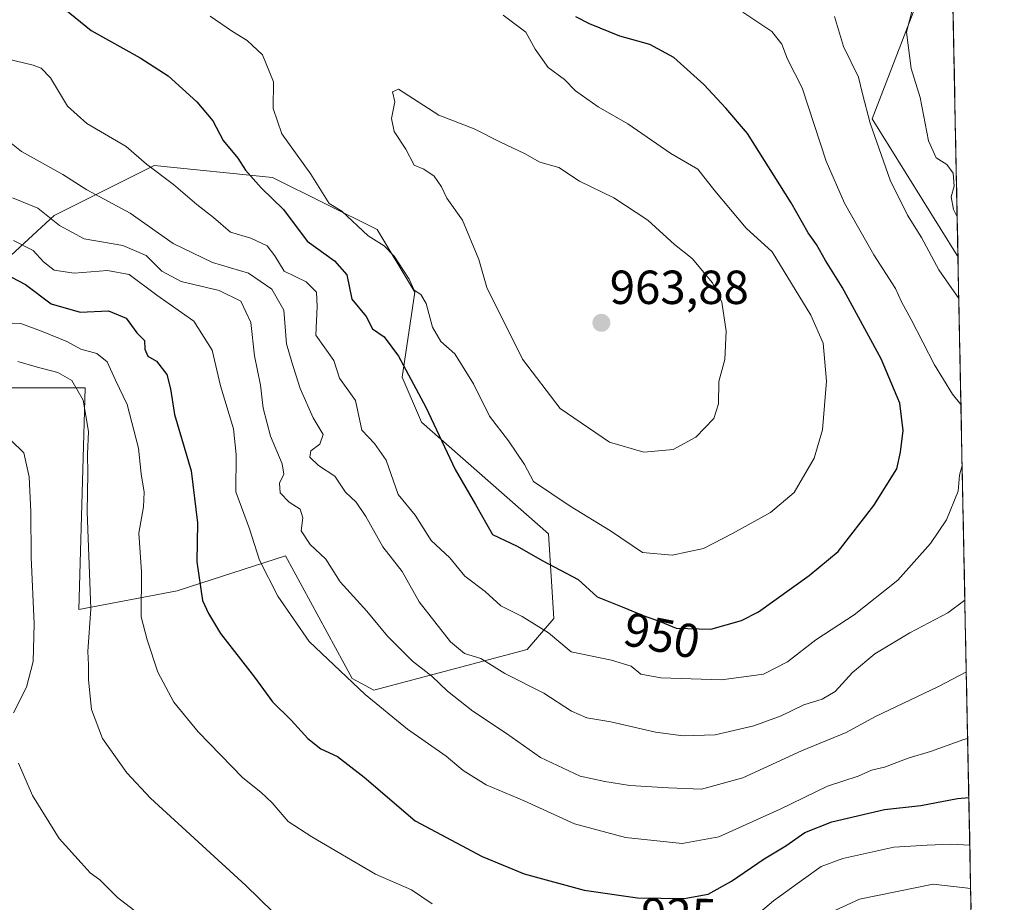
# Model space of a CAD drawing. Units: metres. Extents: x 634331 to 637783, y 4750566 to 4752947.
# Drawn here: x 637551 to 637757, y 4752034 to 4752219 of the extents above; entities that cross this region are included whole.
import ezdxf
from ezdxf.enums import TextEntityAlignment as Align

# ---------------------------------------------------------------- set-up
doc = ezdxf.new("R2010")
doc.units = ezdxf.units.M
doc.header["$MEASUREMENT"] = 0
for name, color, linetype, lineweight in [('Arbolado forestal CxS', 92, 'Continuous', 0), ('Carátula', 7, 'Continuous', 5), ('Curva de nivel maestra', 36, 'Continuous', 30), ('Curva de nivel normal', 36, 'Continuous', 0), ('Matorral CxS', 135, 'Continuous', 0), ('Municipio CxS', 142, 'Continuous', 0), ('Punto de cota en terreno', 7, 'Continuous', 0), ('Rótulo de curva de nivel directora', 19, 'Continuous', 0), ('Rótulo de punto de cota en terreno', 19, 'Continuous', 0)]:
    doc.layers.add(name, color=color, linetype=linetype, lineweight=lineweight)
doc.styles.add('Arial', font='txt', dxfattribs={"height": 0.2})

# ---------------------------------------------------------------- blocks, each defined once
blk = doc.blocks.new('*U165')
at = {"layer": 'Curva de nivel normal', "color": 36, "linetype": 'Continuous', "lineweight": 0}
for points in [[(637546.83, 4752194.52, 940), (637551.46, 4752190.9, 940), (637560.12, 4752186.09, 940), (637565.15, 4752182.9, 940), (637574.2, 4752177.97, 940), (637583.21, 4752171.64, 940), (637591.48, 4752167.65, 940), (637599.05, 4752165.41, 940), (637603.9, 4752162.06, 940), (637606.43, 4752157.67, 940), (637607.01, 4752150.63, 940), (637608.09, 4752146.75, 940), (637609.88, 4752141.23, 940), (637612.59, 4752135.08, 940), (637614.69, 4752131.58, 940), (637613.98, 4752129.55, 940), (637612.08, 4752128.18, 940), (637611.92, 4752126.82, 940), (637613.73, 4752125.08, 940), (637617.12, 4752122.89, 940), (637619.38, 4752119.49, 940), (637621.59, 4752117.43, 940), (637623.62, 4752114.44, 940), (637627.19, 4752108.04, 940), (637631.21, 4752102.91, 940), (637634.8, 4752096.56, 940), (637641.39, 4752088.17, 940), (637644.3, 4752085.7, 940), (637647.71, 4752084.69, 940), (637652.76, 4752081.5, 940), (637660.96, 4752077.39, 940), (637666.76, 4752073.64, 940), (637669.93, 4752072.21, 940), (637674.98, 4752071.38, 940), (637684.32, 4752069.21, 940), (637690.12, 4752068.46, 940), (637696.88, 4752068.68, 940), (637704.97, 4752070.52, 940), (637710.67, 4752072.63, 940), (637715.42, 4752074.97, 940), (637719.3, 4752076.12, 940), (637721.98, 4752077.73, 940), (637725.65, 4752081.72, 940), (637730.32, 4752085.65, 940), (637737.65, 4752090.05, 940), (637745.65, 4752094.24, 940), (637749.2, 4752096.88, 940)], [(637747.93, 4752160.12, 940), (637743.76, 4752166.12, 940), (637740.12, 4752172.87, 940), (637737.15, 4752177.56, 940), (637733.55, 4752184.88, 940), (637729.37, 4752196.81, 940), (637727.71, 4752202.96, 940), (637726.89, 4752206.45, 940), (637723.77, 4752212.89, 940), (637721.86, 4752219.17, 940)]]:
    blk.add_polyline3d(points, dxfattribs=at)
blk = doc.blocks.new('*U166')
at = {"layer": 'Curva de nivel normal', "color": 36, "linetype": 'Continuous', "lineweight": 0}
for points in [[(637549.58, 4752181.18, 935), (637554.89, 4752179.06, 935), (637559.41, 4752175.41, 935), (637564.61, 4752172.58, 935), (637572.66, 4752171.21, 935), (637577.55, 4752169.08, 935), (637580.84, 4752165.81, 935), (637584.92, 4752163.69, 935), (637592.88, 4752161.79, 935), (637597.41, 4752159.54, 935), (637599.52, 4752155.05, 935), (637600.31, 4752148.08, 935), (637601.53, 4752141.92, 935), (637602.13, 4752137.11, 935), (637603.66, 4752131.26, 935), (637606.12, 4752125.43, 935), (637606.46, 4752123.26, 935), (637605.55, 4752121.42, 935), (637605.65, 4752119.39, 935), (637607.58, 4752117.41, 935), (637609.85, 4752115.95, 935), (637610.39, 4752114.16, 935), (637610.08, 4752111.38, 935), (637611.96, 4752108.58, 935), (637615.27, 4752105.46, 935), (637618.25, 4752100.74, 935), (637623.81, 4752094.6, 935), (637628.14, 4752089.33, 935), (637633.38, 4752084.12, 935), (637637.44, 4752080.98, 935), (637640.75, 4752077.84, 935), (637646.04, 4752073.63, 935), (637653.1, 4752068.97, 935), (637660.24, 4752063.94, 935), (637668.57, 4752060.02, 935), (637673.7, 4752058.9, 935), (637678.93, 4752058.02, 935), (637687.05, 4752057.55, 935), (637693.98, 4752057.28, 935), (637702.65, 4752059.67, 935), (637714.98, 4752065.29, 935), (637724.32, 4752069.15, 935), (637730.32, 4752072.45, 935), (637743.7, 4752078.77, 935), (637749.5, 4752081.87, 935)], [(637747.59, 4752177.22, 935), (637746.82, 4752178.77, 935), (637746.33, 4752181.42, 935), (637746.94, 4752183.63, 935), (637746.73, 4752186.39, 935), (637745.41, 4752188.18, 935), (637743.21, 4752189.56, 935), (637741.58, 4752193.13, 935), (637739.81, 4752202.25, 935), (637737.92, 4752208.32, 935), (637736.96, 4752215.9, 935), (637739.39, 4752225.45, 935)]]:
    blk.add_polyline3d(points, dxfattribs=at)
blk = doc.blocks.new('*U170')
at = {"layer": 'Curva de nivel normal', "color": 36, "linetype": 'Continuous', "lineweight": 0}
blk.add_polyline3d([(637549.78, 4752172.25, 930), (637553.91, 4752170.19, 930), (637556.04, 4752167.8, 930), (637558.3, 4752166.02, 930), (637562.51, 4752165.42, 930), (637569.47, 4752165.94, 930), (637574.02, 4752165.12, 930), (637579.81, 4752160.83, 930), (637587.58, 4752155.34, 930), (637591.38, 4752149.26, 930), (637593.16, 4752141.79, 930), (637595.86, 4752132.76, 930), (637596.43, 4752127.43, 930), (637596.38, 4752119.61, 930), (637599.26, 4752111.84, 930), (637601.37, 4752105.27, 930), (637605.17, 4752097.72, 930), (637611.76, 4752088.2, 930), (637623.52, 4752077.14, 930), (637632.34, 4752069.88, 930), (637640.45, 4752064.18, 930), (637644.05, 4752061.18, 930), (637648.87, 4752058.2, 930), (637656.84, 4752054.86, 930), (637667.35, 4752050.01, 930), (637678.05, 4752047.16, 930), (637689.92, 4752045.88, 930), (637697.65, 4752047.28, 930), (637710.5, 4752053.08, 930), (637720.39, 4752057.92, 930), (637726.84, 4752060, 930), (637729.65, 4752061.23, 930), (637732.32, 4752061.86, 930), (637737.32, 4752063.8, 930), (637741.98, 4752065.16, 930), (637748.98, 4752067.68, 930), (637749.78, 4752067.87, 930)], dxfattribs=at)
blk = doc.blocks.new('*U172')
at = {"layer": 'Curva de nivel normal', "color": 36, "linetype": 'Continuous', "lineweight": 0}
for points in [[(637550.7, 4752146.93, 915), (637554.5, 4752145.81, 915), (637559.07, 4752144.6, 915), (637561.99, 4752142.95, 915), (637564.38, 4752138.78, 915), (637565.51, 4752132.21, 915), (637565.29, 4752127.45, 915), (637565.36, 4752123.42, 915), (637565.23, 4752115.42, 915), (637565.99, 4752095.09, 915), (637565.34, 4752086.09, 915), (637565.52, 4752083.36, 915), (637565.49, 4752080.2, 915), (637566.09, 4752073.99, 915), (637568.44, 4752067.92, 915), (637573.56, 4752060.69, 915), (637578.46, 4752055.38, 915), (637598.5, 4752037.08, 915), (637604.1, 4752031.6, 915)], [(637716.65, 4752029.42, 915), (637727.13, 4752034.25, 915), (637742.58, 4752037.36, 915), (637750.41, 4752036.44, 915)]]:
    blk.add_polyline3d(points, dxfattribs=at)
blk = doc.blocks.new('*U173')
at = {"layer": 'Curva de nivel normal', "color": 36, "linetype": 'Continuous', "lineweight": 0}
blk.add_polyline3d([(637591.02, 4752219.28, 955), (637595.66, 4752216.05, 955), (637598.76, 4752214.19, 955), (637601.94, 4752211.16, 955), (637604.27, 4752205.52, 955), (637604.22, 4752199.89, 955), (637606.05, 4752194.63, 955), (637612.1, 4752186.16, 955), (637615.95, 4752180.03, 955), (637618.6, 4752178.37, 955), (637624.14, 4752173.22, 955), (637627.49, 4752171.17, 955), (637629.58, 4752169, 955), (637631.5, 4752165.94, 955), (637632.74, 4752164.18, 955), (637633.75, 4752161.86, 955), (637635.16, 4752160.93, 955), (637636.29, 4752159.06, 955), (637637.62, 4752154.06, 955), (637639.38, 4752151.1, 955), (637642.27, 4752148.47, 955), (637646.16, 4752142.2, 955), (637649.53, 4752135.46, 955), (637653.53, 4752130.26, 955), (637656.86, 4752125.34, 955), (637658.79, 4752121.76, 955), (637666.47, 4752116.57, 955), (637674.9, 4752111.41, 955), (637681.64, 4752106.84, 955), (637687.84, 4752106.31, 955), (637694.4, 4752107.74, 955), (637700.45, 4752110.87, 955), (637708.48, 4752115.28, 955), (637713.39, 4752119.42, 955), (637717.6, 4752126.66, 955), (637719.35, 4752132.56, 955), (637720.16, 4752142.75, 955), (637719.48, 4752150.75, 955), (637716.92, 4752156.59, 955), (637708.82, 4752169.88, 955), (637703.34, 4752174.81, 955), (637696.78, 4752182.63, 955), (637693.25, 4752187.23, 955), (637687.55, 4752190.48, 955), (637678.56, 4752196.71, 955), (637672.35, 4752200.3, 955), (637667.54, 4752203.6, 955), (637665.29, 4752206.02, 955), (637661.85, 4752208.52, 955), (637659.14, 4752212.35, 955), (637657.14, 4752215.92, 955), (637652.39, 4752219.45, 955)], dxfattribs=at)
blk = doc.blocks.new('*U187')
at = {"layer": 'Curva de nivel normal', "color": 36, "linetype": 'Continuous', "lineweight": 0}
for points in [[(637750.23, 4752045.52, 920), (637746.26, 4752045.76, 920), (637741.29, 4752045.54, 920), (637734.31, 4752045.11, 920), (637723.59, 4752042.78, 920), (637719.08, 4752041.08, 920), (637715.36, 4752038.44, 920), (637709.06, 4752033.87, 920), (637698.14, 4752024.58, 920)], [(637637.5, 4752033.26, 920), (637633.2, 4752036.16, 920), (637625.65, 4752039.44, 920), (637612.32, 4752047.32, 920), (637607.32, 4752050.52, 920), (637603.98, 4752054.39, 920), (637601.65, 4752056.67, 920), (637597.87, 4752059.65, 920), (637588.5, 4752069.29, 920), (637583.37, 4752075.48, 920), (637580.04, 4752081.81, 920), (637577.77, 4752088.54, 920), (637576.51, 4752093.38, 920), (637576.63, 4752102.8, 920), (637576.06, 4752110.93, 920), (637577, 4752116.44, 920), (637577.19, 4752119.51, 920), (637576.56, 4752123.37, 920), (637575.94, 4752128.74, 920), (637573.6, 4752137.9, 920), (637571.16, 4752142.97, 920), (637569.4, 4752146.85, 920), (637567.25, 4752148.55, 920), (637563.87, 4752149.46, 920), (637560.96, 4752151.11, 920), (637555.97, 4752153.11, 920), (637551.28, 4752154.86, 920), (637545.82, 4752155.1, 920)]]:
    blk.add_polyline3d(points, dxfattribs=at)
blk = doc.blocks.new('*U196')
at = {"layer": 'Curva de nivel normal', "color": 36, "linetype": 'Continuous', "lineweight": 0}
for points in [[(637544.53, 4752211.24, 945), (637553.86, 4752209.01, 945), (637555.59, 4752208.38, 945), (637557.53, 4752206.32, 945), (637561.07, 4752200.42, 945), (637565.12, 4752196.75, 945), (637573.42, 4752191.94, 945), (637577.64, 4752188.27, 945), (637583.31, 4752183.96, 945), (637588.18, 4752179.83, 945), (637591.68, 4752177.04, 945), (637595.26, 4752174.01, 945), (637599.5, 4752172.77, 945), (637602.92, 4752171.14, 945), (637604.55, 4752169.04, 945), (637606.54, 4752165.83, 945), (637611.13, 4752163.59, 945), (637613.28, 4752161.46, 945), (637613.45, 4752158.42, 945), (637613.16, 4752152.41, 945), (637616.95, 4752147.08, 945), (637618.11, 4752143.42, 945), (637621.48, 4752138.75, 945), (637622.78, 4752132.5, 945), (637625.44, 4752129.72, 945), (637627.89, 4752126.24, 945), (637630.41, 4752119.06, 945), (637633.94, 4752114.72, 945), (637637.3, 4752109.42, 945), (637641.24, 4752105.72, 945), (637644.35, 4752101.88, 945), (637648.62, 4752098.71, 945), (637651.95, 4752095.67, 945), (637656.4, 4752093.49, 945), (637661.89, 4752090.07, 945), (637666.64, 4752086.04, 945), (637675.11, 4752084.28, 945), (637679.24, 4752083.02, 945), (637681.3, 4752081.4, 945), (637685.48, 4752080.64, 945), (637698.2, 4752080.17, 945), (637706.98, 4752081.36, 945), (637711.98, 4752083.93, 945), (637717.98, 4752088.54, 945), (637725.98, 4752093.78, 945), (637735.15, 4752101.06, 945), (637741.97, 4752108.74, 945), (637745.31, 4752113.69, 945), (637747.79, 4752119.75, 945), (637748.04, 4752123.09, 945), (637748.63, 4752125.13, 945)], [(637748.38, 4752137.86, 945), (637746.57, 4752140.02, 945), (637742.86, 4752146.17, 945), (637737.97, 4752155.69, 945), (637735.89, 4752159.42, 945), (637734.62, 4752162.22, 945), (637730.08, 4752169.23, 945), (637723.96, 4752180.06, 945), (637720.14, 4752188.91, 945), (637715.12, 4752204.22, 945), (637712.02, 4752210.22, 945), (637710.86, 4752213.4, 945), (637708.7, 4752216.04, 945), (637702.63, 4752220.1, 945)]]:
    blk.add_polyline3d(points, dxfattribs=at)
blk = doc.blocks.new('*U206')
at = {"layer": 'Curva de nivel maestra', "color": 36, "linetype": 'Continuous', "lineweight": 30}
blk.add_polyline3d([(637549.32, 4752164.57, 925), (637552.32, 4752163.03, 925), (637557.65, 4752158.98, 925), (637563.75, 4752157.23, 925), (637569.7, 4752157.52, 925), (637573.41, 4752155.97, 925), (637575.65, 4752152.92, 925), (637577.24, 4752151.27, 925), (637577.29, 4752149.48, 925), (637577.9, 4752147.98, 925), (637579.78, 4752146.94, 925), (637581.89, 4752144.14, 925), (637582.66, 4752141.18, 925), (637583.5, 4752135.77, 925), (637587.04, 4752123.98, 925), (637588.32, 4752113.06, 925), (637588.22, 4752104.89, 925), (637589.42, 4752096.84, 925), (637590.64, 4752094.06, 925), (637593.14, 4752089.88, 925), (637600.28, 4752080.74, 925), (637604.05, 4752075.61, 925), (637607.96, 4752071.74, 925), (637611.48, 4752067.87, 925), (637614.18, 4752065.76, 925), (637617.7, 4752064.09, 925), (637623.25, 4752059.82, 925), (637633.99, 4752050.67, 925), (637648.01, 4752043.15, 925), (637656.8, 4752039.52, 925), (637669.36, 4752036.12, 925), (637680.57, 4752034.48, 925), (637690.38, 4752034.37, 925), (637695.38, 4752035.28, 925), (637700.29, 4752038, 925), (637707.14, 4752042.7, 925), (637711.69, 4752045.38, 925), (637715.65, 4752048.17, 925), (637721.32, 4752050.42, 925), (637732.32, 4752053.04, 925), (637739.98, 4752053.84, 925), (637747.65, 4752055.3, 925), (637750.0292, 4752055.5187, 925)], dxfattribs=at)
blk = doc.blocks.new('*U212')
at = {"layer": 'Curva de nivel maestra', "color": 36, "linetype": 'Continuous', "lineweight": 30}
blk.add_polyline3d([(637556.75, 4752223.85, 950), (637566.02, 4752216.24, 950), (637576.33, 4752210.56, 950), (637582.21, 4752206.76, 950), (637588.22, 4752201.33, 950), (637591.52, 4752197.3, 950), (637593.75, 4752193.19, 950), (637596.81, 4752189.54, 950), (637598.4, 4752187.01, 950), (637601.67, 4752183.27, 950), (637606.34, 4752178.72, 950), (637611.3, 4752172.13, 950), (637617.08, 4752167.98, 950), (637619.66, 4752165.06, 950), (637620.7, 4752159.96, 950), (637623.72, 4752156.3, 950), (637625.04, 4752153.72, 950), (637627.47, 4752152.07, 950), (637630.44, 4752148.04, 950), (637636.2, 4752137.3, 950), (637642.36, 4752124.27, 950), (637646.61, 4752116.94, 950), (637650.18, 4752110.62, 950), (637655.32, 4752108.23, 950), (637660.62, 4752105.22, 950), (637668.14, 4752101.24, 950), (637672.11, 4752097.55, 950), (637677.37, 4752095.48, 950), (637681.74, 4752093.7, 950), (637685.34, 4752092.41, 950), (637688.65, 4752091.04, 950), (637695.96, 4752090.78, 950), (637702.36, 4752092.59, 950), (637705.94, 4752094.44, 950), (637716.54, 4752102.06, 950), (637722.63, 4752107.09, 950), (637730.14, 4752116.75, 950), (637734.94, 4752124.42, 950), (637735.72, 4752127.9, 950), (637736.28, 4752132.41, 950), (637735.59, 4752138.14, 950), (637731.64, 4752147.48, 950), (637723.48, 4752162.48, 950), (637720, 4752168.05, 950), (637718.12, 4752171.44, 950), (637716.37, 4752173.83, 950), (637712.77, 4752180.14, 950), (637703.66, 4752194.65, 950), (637699.09, 4752200.02, 950), (637694.46, 4752204.94, 950), (637688.18, 4752210.63, 950), (637683.14, 4752213.32, 950), (637676.88, 4752215.08, 950), (637670.54, 4752217.64, 950), (637667.65, 4752219.11, 950)], dxfattribs=at)
blk = doc.blocks.new('5PATER')
at = {"layer": 'Carátula', "linetype": 'Continuous', "lineweight": 5}
h = blk.add_hatch(color=250, dxfattribs=at)
edge = h.paths.add_edge_path()
edge.add_ellipse((0, 0.01), major_axis=(-1.33, -1.34), ratio=0.999422, start_angle=0, end_angle=360)

msp = doc.modelspace()

# ---------------------------------------------------------------- linework, layer by layer
at = {"layer": 'Arbolado forestal CxS', "color": 92, "linetype": 'Continuous', "lineweight": 0}
msp.add_polyline3d([(637747.75, 4752169, 936.59), (637747.61, 4752169.13, 936.61), (637729.74, 4752197.73, 938.98), (637738.68, 4752220.96, 933.5), (637731.53, 4752242.41, 935.97), (637719.02, 4752251.35, 937.54), (637699.37, 4752260.29, 937.71), (637701.16, 4752283.52, 930.93), (637735.1, 4752301.4, 921.97), (637742.25, 4752322.85, 927.19), (637740.46, 4752340.72, 937.85), (637729.75, 4752363.96, 951.8), (637717.24, 4752381.83, 961.41), (637702.95, 4752397.92, 970.36), (637694.02, 4752433.67, 978.56), (637674.37, 4752469.42, 992.82), (637681.51, 4752490.87, 996.67), (637706.52, 4752481.93, 989.71), (637738.68, 4752458.69, 976.81), (637741.92, 4752459.5, 977.96), (637747.75, 4752169, 936.59)], close=True, dxfattribs=at)
for points in [[(637681.51, 4752490.87, 996.67), (637674.37, 4752469.42, 992.82), (637694.02, 4752433.67, 978.56), (637702.95, 4752397.92, 970.36), (637717.24, 4752381.83, 961.41), (637729.75, 4752363.96, 951.8), (637740.46, 4752340.72, 937.85), (637742.25, 4752322.85, 927.19), (637735.1, 4752301.4, 921.97), (637701.16, 4752283.52, 930.93), (637699.37, 4752260.29, 937.71), (637719.02, 4752251.35, 937.54), (637731.53, 4752242.41, 935.97), (637738.68, 4752220.96, 933.5), (637729.74, 4752197.73, 938.98), (637747.61, 4752169.13, 936.61), (637747.75, 4752169, 936.59)], [(637741.92, 4752459.5, 977.96), (637747.75, 4752169, 936.59)], [(637542.85, 4752163.32, 922.19), (637558.32, 4752177.51, 934.6), (637579.26, 4752187.97, 944.62), (637604.09, 4752185.45, 951.59), (637625.97, 4752174.59, 955.29), (637633.93, 4752161.46, 954.73), (637631.22, 4752143.61, 949.56), (637635.27, 4752134.19, 949.31), (637661.92, 4752110.76, 951.41), (637663.01, 4752093.01, 945.83), (637657.46, 4752086.51, 942.25), (637625.29, 4752078.04, 930.26), (637620.78, 4752080.47, 929.97), (637606.78, 4752106.14, 932.63), (637589.07, 4752100.43, 925.63), (637584.09, 4752098.83, 923.7), (637563.47, 4752094.96, 914.96), (637564.76, 4752141.4, 916.69), (637546.72, 4752141.4, 911.38)], [(637542.85, 4752163.32, 922.19), (637558.32, 4752177.51, 934.6), (637579.26, 4752187.97, 944.62), (637604.09, 4752185.45, 951.59), (637625.97, 4752174.59, 955.29), (637633.93, 4752161.46, 954.73), (637631.22, 4752143.61, 949.56), (637635.27, 4752134.19, 949.31), (637661.92, 4752110.76, 951.41), (637663.01, 4752093.01, 945.83), (637657.46, 4752086.51, 942.25), (637625.29, 4752078.04, 930.26), (637620.78, 4752080.47, 929.97), (637606.78, 4752106.14, 932.63), (637589.07, 4752100.43, 925.63), (637584.09, 4752098.83, 923.7), (637563.47, 4752094.96, 914.96), (637564.76, 4752141.4, 916.69), (637546.72, 4752141.4, 911.38)]]:
    msp.add_polyline3d(points, dxfattribs=at)
at = {"layer": 'Curva de nivel normal', "color": 36, "linetype": 'Continuous', "lineweight": 0}
for points in [[(637681.87, 4752127.9, 960), (637688.05, 4752128.49, 960), (637692.83, 4752131.01, 960), (637696.55, 4752134.95, 960), (637697.53, 4752138.02, 960), (637697.64, 4752142.73, 960), (637698.86, 4752147.3, 960), (637699.18, 4752153.28, 960), (637698.25, 4752159.35, 960), (637696.31, 4752163.41, 960), (637692.06, 4752168.5, 960), (637688.3, 4752171.4, 960), (637682.74, 4752176.51, 960), (637675.58, 4752181.23, 960), (637668.43, 4752184.71, 960), (637664.06, 4752187.55, 960), (637660.09, 4752188.7, 960), (637656.9, 4752190.47, 960), (637651.68, 4752192.95, 960), (637646.36, 4752195.67, 960), (637638.95, 4752198.5, 960), (637633.65, 4752201.94, 960), (637630.49, 4752203.94, 960), (637629.2, 4752203.41, 960), (637629.68, 4752201.28, 960), (637629.01, 4752197.84, 960), (637629.56, 4752195.09, 960), (637631.98, 4752191.41, 960), (637633.73, 4752188.06, 960), (637635.76, 4752187.19, 960), (637637.98, 4752185.76, 960), (637639.46, 4752183.5, 960), (637640.6, 4752181.11, 960), (637643.86, 4752176.52, 960), (637647.33, 4752168.27, 960), (637649, 4752162.4, 960), (637656.45, 4752147.4, 960), (637664.35, 4752137.05, 960), (637674.67, 4752129.98, 960), (637681.87, 4752127.9, 960)], [(637546.47, 4752132.97, 910), (637551.92, 4752127.76, 910), (637553.02, 4752122.75, 910), (637553.42, 4752115.42, 910), (637553.47, 4752105.86, 910), (637554.07, 4752091.91, 910), (637553.9, 4752084, 910), (637552.51, 4752078.62, 910), (637549.75, 4752073.29, 910)], [(637550.82, 4752062.69, 910), (637553.77, 4752055.95, 910), (637559.37, 4752046.97, 910), (637563.94, 4752041.84, 910), (637565.84, 4752039.71, 910), (637567.88, 4752038.31, 910), (637571.57, 4752034.59, 910), (637577.64, 4752029.92, 910)]]:
    msp.add_polyline3d(points, dxfattribs=at)
at = {"layer": 'Matorral CxS', "color": 135, "linetype": 'Continuous', "lineweight": 0}
for points in [[(637626.13, 4752524.83, 996.04), (637654.71, 4752503.38, 997.89), (637681.51, 4752490.87, 996.67), (637674.37, 4752469.42, 992.82), (637694.02, 4752433.67, 978.56), (637702.95, 4752397.92, 970.36), (637717.24, 4752381.83, 961.41), (637729.75, 4752363.96, 951.8), (637740.46, 4752340.72, 937.85), (637742.25, 4752322.85, 927.19), (637735.1, 4752301.4, 921.97), (637701.16, 4752283.52, 930.93), (637699.37, 4752260.29, 937.71), (637719.02, 4752251.35, 937.54), (637731.53, 4752242.41, 935.97), (637738.68, 4752220.96, 933.5), (637729.74, 4752197.73, 938.98), (637747.61, 4752169.13, 936.61), (637747.75, 4752169, 936.59), (637757.46, 4751685.21, 818.77)], [(637681.51, 4752490.87, 996.67), (637674.37, 4752469.42, 992.82), (637694.02, 4752433.67, 978.56), (637702.95, 4752397.92, 970.36), (637717.24, 4752381.83, 961.41), (637729.75, 4752363.96, 951.8), (637740.46, 4752340.72, 937.85), (637742.25, 4752322.85, 927.19), (637735.1, 4752301.4, 921.97), (637701.16, 4752283.52, 930.93), (637699.37, 4752260.29, 937.71), (637719.02, 4752251.35, 937.54), (637731.53, 4752242.41, 935.97), (637738.68, 4752220.96, 933.5), (637729.74, 4752197.73, 938.98), (637747.61, 4752169.13, 936.61), (637747.75, 4752169, 936.59)], [(637546.72, 4752141.4, 911.38), (637564.76, 4752141.4, 916.69), (637563.47, 4752094.96, 914.96), (637584.09, 4752098.83, 923.7), (637589.07, 4752100.43, 925.63), (637606.78, 4752106.14, 932.63), (637620.78, 4752080.47, 929.97), (637625.29, 4752078.04, 930.26), (637657.46, 4752086.51, 942.25), (637663.01, 4752093.01, 945.83), (637661.92, 4752110.76, 951.41), (637635.27, 4752134.19, 949.31), (637631.22, 4752143.61, 949.56), (637633.93, 4752161.46, 954.73), (637625.97, 4752174.59, 955.29), (637604.09, 4752185.45, 951.59), (637579.26, 4752187.97, 944.62), (637558.32, 4752177.51, 934.6), (637542.85, 4752163.32, 922.19)], [(637542.85, 4752163.32, 922.19), (637558.32, 4752177.51, 934.6), (637579.26, 4752187.97, 944.62), (637604.09, 4752185.45, 951.59), (637625.97, 4752174.59, 955.29), (637633.93, 4752161.46, 954.73), (637631.22, 4752143.61, 949.56), (637635.27, 4752134.19, 949.31), (637661.92, 4752110.76, 951.41), (637663.01, 4752093.01, 945.83), (637657.46, 4752086.51, 942.25), (637625.29, 4752078.04, 930.26), (637620.78, 4752080.47, 929.97), (637606.78, 4752106.14, 932.63), (637589.07, 4752100.43, 925.63), (637584.09, 4752098.83, 923.7), (637563.47, 4752094.96, 914.96), (637564.76, 4752141.4, 916.69), (637546.72, 4752141.4, 911.38)], [(637747.75, 4752169, 936.59), (637757.46, 4751685.21, 818.77)]]:
    msp.add_polyline3d(points, dxfattribs=at)
at = {"layer": 'Municipio CxS', "color": 142, "linetype": 'Continuous', "lineweight": 0}
msp.add_polyline3d([(637746.69, 4752222.05, 932.42), (637746.79, 4752217.05, 931.46), (637746.89, 4752212.06, 930.66), (637746.99, 4752207.06, 930.39), (637747.09, 4752202.06, 931.36), (637747.19, 4752197.07, 932.29), (637747.29, 4752192.07, 932.94), (637747.39, 4752187.08, 934.15), (637747.49, 4752182.08, 934.78), (637747.59, 4752177.08, 935), (637747.69, 4752172.09, 935.92), (637747.79, 4752167.09, 937.3), (637747.89, 4752162.09, 938.95), (637747.99, 4752157.1, 940.41), (637748.09, 4752152.1, 941.23), (637748.19, 4752147.1, 942.38), (637748.29, 4752142.11, 943.84), (637748.39, 4752137.11, 944.98), (637748.49, 4752132.11, 945.29), (637748.59, 4752127.12, 944.93), (637748.69, 4752122.12, 944.55), (637748.79, 4752117.12, 944.28), (637748.89, 4752112.13, 943.57), (637748.99, 4752107.13, 942.52), (637749.09, 4752102.13, 941.4), (637749.19, 4752097.14, 940.04), (637749.29, 4752092.14, 938.32), (637749.39, 4752087.15, 936.69), (637749.49, 4752082.15, 935.19), (637749.6, 4752077.15, 933.47), (637749.7, 4752072.16, 931.5), (637749.8, 4752067.16, 929.54), (637749.9, 4752062.16, 927.54), (637750, 4752057.17, 925.26), (637750.1, 4752052.17, 923.25), (637750.2, 4752047.17, 920.81), (637750.3, 4752042.18, 918.16), (637750.4, 4752037.18, 914.87), (637750.5, 4752032.18, 911.25)], dxfattribs=at)

# ---------------------------------------------------------------- block references
at = {"layer": 'Curva de nivel maestra', "color": 36, "linetype": 'Continuous', "lineweight": 30}
for name in ['*U212', '*U206']:
    msp.add_blockref(name, (0, 0), dxfattribs=at)
at = {"layer": 'Curva de nivel normal', "color": 36, "linetype": 'Continuous', "lineweight": 0}
for name in ['*U173', '*U187', '*U166', '*U165', '*U196', '*U170', '*U172']:
    msp.add_blockref(name, (0, 0), dxfattribs=at)
at = {"layer": 'Punto de cota en terreno', "linetype": 'Continuous', "lineweight": 0}
msp.add_blockref('5PATER', (637673, 4752155, 963.88), dxfattribs=at)

# ---------------------------------------------------------------- texts
at = {"layer": 'Rótulo de curva de nivel directora', "color": 19, "linetype": 'Continuous', "lineweight": 0, "style": 'Arial'}
for s, rotation, p in [('950', -11.1671, (637685.7, 4752089.49)), ('925', -0.6423, (637689.28, 4752030.86))]:
    msp.add_text(s, height=7, rotation=rotation, dxfattribs=at).set_placement(p, align=Align.MIDDLE_CENTER)
at = {"layer": 'Rótulo de punto de cota en terreno', "color": 19, "linetype": 'Continuous', "lineweight": 0, "style": 'Arial'}
msp.add_text('963,88', height=7, dxfattribs=at).set_placement((637674.76, 4752156.76), align=Align.BOTTOM_LEFT)

doc.saveas('drawing.dxf')
